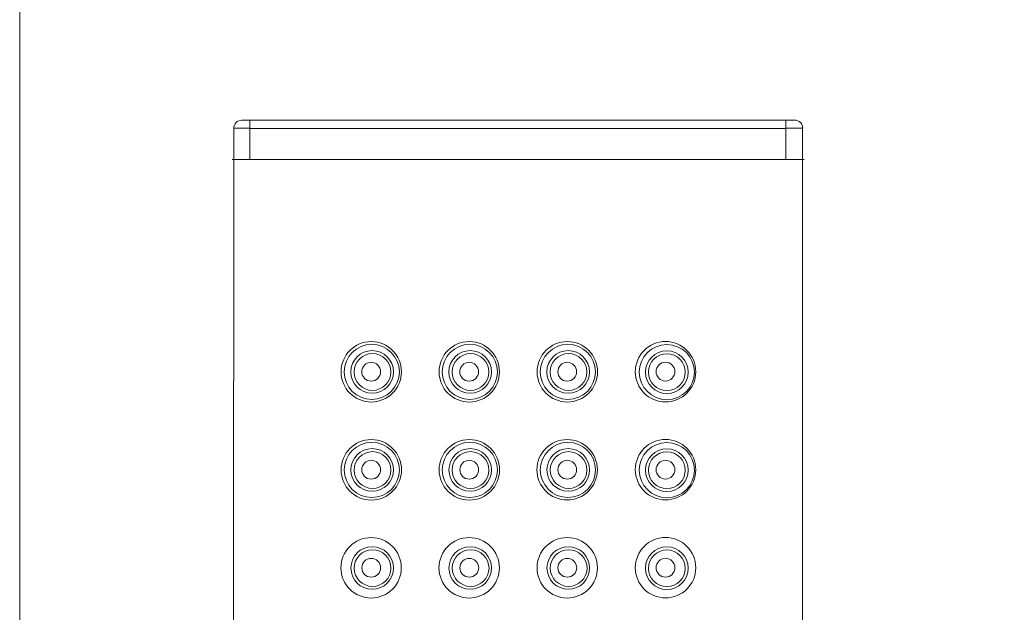
# Model space of a CAD drawing. Units: millimetres. Extents: x 854 to 3944, y -3052 to -82.
# Drawn here: x 1283 to 1343, y -674 to -638 of the extents above; entities that cross this region are included whole.
import ezdxf

# ---------------------------------------------------------------- set-up
doc = ezdxf.new("R2010")
doc.units = ezdxf.units.MM
doc.layers.add('2_ji', color=7, linetype='Continuous')
doc.layers.add('寸法', color=3, linetype='Continuous', lineweight=20)
doc.styles.add('japanese', font='romans.shx', dxfattribs={"bigfont": 'bigfont.shx'})
doc.dimstyles.new('KIHON1対4', dxfattribs={"dimscale": 10, "dimtxt": 1, "dimasz": 1, "dimexe": 0, "dimexo": 0.8, "dimgap": 0.4, "dimtad": 1, "dimdec": 0, "dimdsep": 46, "dimtxsty": 'japanese', "dimblk": 'OPEN30', "dimcen": 2.5, "dimadec": 0, "dimazin": 0, "dimtfac": 1, "dimtdec": 0, "dimtmove": 0, "dimatfit": 0, "dimfxl": 1, "dimarcsym": 0})

# ---------------------------------------------------------------- blocks, each defined once
blk = doc.blocks.new('_Open30')
at = {"color": 0, "linetype": 'ByBlock', "lineweight": -2}
for p, q in [((-1, 0.2679), (0, 0)), ((0, 0), (-1, -0.2679)), ((0, 0), (-1, 0))]:
    blk.add_line(p, q, dxfattribs=at)
blk = doc.blocks.new('*D64')
at = {"layer": 'Defpoints', "color": 0, "linetype": 'Continuous', "transparency": 16777216}
for p in [(1335.577, -643.561), (1438.797, -643.561), (1335.877, -847.864)]:
    blk.add_point(p, dxfattribs=at)
at = {"layer": '寸法', "color": 0, "linetype": 'Continuous', "lineweight": -2, "transparency": 16777216}
for p, q in [((1348.077, -643.561), (1438.797, -643.561)), ((1438.797, -835.364), (1438.797, -656.061)), ((1348.377, -847.864), (1438.797, -847.864))]:
    blk.add_line(p, q, dxfattribs=at)
at = {"layer": '寸法', "color": 0, "linetype": 'Continuous', "lineweight": -2, "transparency": 16777216, "xscale": 12.5, "yscale": 12.5, "zscale": 12.5}
for p, rotation in [((1438.797, -643.561), 90), ((1438.797, -847.864), 270)]:
    blk.add_blockref('_Open30', p, dxfattribs=dict(at, rotation=rotation))
at = {"layer": '寸法', "color": 0, "linetype": 'Continuous', "lineweight": 5, "transparency": 16777216, "insert": (1428.547, -745.712), "char_height": 12.5, "attachment_point": 5, "rotation": 90, "style": 'japanese'}
blk.add_mtext('204', dxfattribs=at)
blk = doc.blocks.new('*D65')
at = {"layer": 'Defpoints', "color": 0, "linetype": 'Continuous', "transparency": 16777216}
for p in [(1296.318, -578.001), (1296.318, -646.054), (1331.088, -646.054)]:
    blk.add_point(p, dxfattribs=at)
at = {"layer": '寸法', "color": 0, "linetype": 'Continuous', "lineweight": -2, "transparency": 16777216}
for p, q in [((1296.318, -633.554), (1296.318, -578.001)), ((1318.588, -578.001), (1308.818, -578.001)), ((1331.088, -633.554), (1331.088, -578.001))]:
    blk.add_line(p, q, dxfattribs=at)
at = {"layer": '寸法', "color": 0, "linetype": 'Continuous', "lineweight": -2, "transparency": 16777216, "xscale": 12.5, "yscale": 12.5, "zscale": 12.5, "rotation": 180}
blk.add_blockref('_Open30', (1296.318, -578.001), dxfattribs=at)
at = {"layer": '寸法', "color": 0, "linetype": 'Continuous', "lineweight": -2, "transparency": 16777216, "xscale": 12.5, "yscale": 12.5, "zscale": 12.5}
blk.add_blockref('_Open30', (1331.088, -578.001), dxfattribs=at)
at = {"layer": '寸法', "color": 0, "linetype": 'Continuous', "lineweight": 5, "transparency": 16777216, "insert": (1313.703, -567.751), "char_height": 12.5, "attachment_point": 5, "style": 'japanese'}
blk.add_mtext('35', dxfattribs=at)

msp = doc.modelspace()

# ---------------------------------------------------------------- linework, layer by layer
at = {"layer": '2_ji', "color": 7, "lineweight": 9}
for p, q in [((1283.227, -1278.934), (1283.227, -495.374)), ((1296.319, -644.151), (1296.22, -847.555)), ((1330.59, -643.65), (1296.82, -643.65)), ((1297.309, -643.65), (1297.309, -646.047)), ((1297.32, -643.654), (1330.09, -643.654)), ((1330.09, -644.151), (1297.32, -644.151)), ((1330.079, -646.05), (1330.079, -643.654)), ((1331.189, -847.555), (1331.087, -644.151)), ((1331.189, -646.054), (1296.221, -646.054))]:
    msp.add_line(p, q, dxfattribs=at)
for points in [[(1296.815, -643.654), (1296.537, -643.657), (1296.315, -643.879), (1296.315, -644.154)], [(1296.418, -644.147), (1296.418, -644.147), (1296.315, -644.147), (1296.315, -644.147)], [(1297.218, -644.147), (1296.95, -644.147), (1296.686, -644.147), (1296.418, -644.147)], [(1296.815, -643.657), (1296.815, -643.657), (1296.815, -643.654), (1296.815, -643.654)], [(1296.865, -643.65), (1296.865, -643.65), (1296.816, -643.65), (1296.816, -643.65)], [(1297.267, -643.65), (1297.133, -643.65), (1296.999, -643.65), (1296.865, -643.65)], [(1297.316, -644.147), (1297.316, -644.147), (1297.218, -644.147), (1297.218, -644.147)], [(1297.316, -643.65), (1297.316, -643.65), (1297.267, -643.65), (1297.267, -643.65)], [(1330.139, -643.65), (1330.139, -643.65), (1330.086, -643.65), (1330.086, -643.65)], [(1330.184, -644.147), (1330.184, -644.147), (1330.086, -644.147), (1330.086, -644.147)], [(1330.537, -643.65), (1330.403, -643.65), (1330.269, -643.65), (1330.139, -643.65)], [(1330.977, -644.147), (1330.713, -644.147), (1330.449, -644.147), (1330.184, -644.147)], [(1330.586, -643.65), (1330.586, -643.65), (1330.537, -643.65), (1330.537, -643.65)], [(1331.076, -644.147), (1331.076, -644.147), (1330.977, -644.147), (1330.977, -644.147)], [(1304.764, -672.723), (1304.764, -672.723), (1304.764, -672.726), (1304.764, -672.726)], [(1310.759, -672.723), (1310.759, -672.723), (1310.759, -672.726), (1310.759, -672.726)], [(1316.754, -672.723), (1316.754, -672.723), (1316.754, -672.726), (1316.754, -672.726)], [(1322.802, -672.737), (1322.802, -672.737), (1322.802, -672.741), (1322.802, -672.741)]]:
    msp.add_open_spline(points, degree=3, dxfattribs=at)
for points, knots in [([(1331.111, -644.144), (1331.111, -644.144), (1331.111, -644.144), (1331.111, -644.144), (1331.111, -643.869), (1330.889, -643.643), (1330.614, -643.643)], [0, 0, 0, 0, 1, 1, 1, 2, 2, 2, 2]), ([(1304.725, -660.888), (1304.725, -660.888), (1304.725, -660.888), (1304.725, -660.888), (1305.743, -660.888), (1306.571, -660.059), (1306.571, -659.041), (1306.571, -658.019), (1305.743, -657.191), (1304.725, -657.191), (1303.706, -657.191), (1302.878, -658.019), (1302.878, -659.041), (1302.878, -660.059), (1303.706, -660.888), (1304.725, -660.888)], [0, 0, 0, 0, 1, 1, 1, 2, 2, 2, 3, 3, 3, 4, 4, 4, 5, 5, 5, 5]), ([(1304.757, -660.733), (1304.757, -660.733), (1304.757, -660.733), (1304.757, -660.733), (1305.687, -660.733), (1306.445, -659.975), (1306.445, -659.045), (1306.445, -658.114), (1305.687, -657.357), (1304.757, -657.357), (1303.827, -657.357), (1303.069, -658.114), (1303.069, -659.045), (1303.069, -659.975), (1303.827, -660.733), (1304.757, -660.733)], [0, 0, 0, 0, 1, 1, 1, 2, 2, 2, 3, 3, 3, 4, 4, 4, 5, 5, 5, 5]), ([(1310.72, -660.888), (1310.72, -660.888), (1310.72, -660.888), (1310.72, -660.888), (1311.738, -660.888), (1312.566, -660.059), (1312.566, -659.041), (1312.566, -658.019), (1311.738, -657.191), (1310.72, -657.191), (1309.701, -657.191), (1308.873, -658.019), (1308.873, -659.041), (1308.873, -660.059), (1309.701, -660.888), (1310.72, -660.888)], [0, 0, 0, 0, 1, 1, 1, 2, 2, 2, 3, 3, 3, 4, 4, 4, 5, 5, 5, 5]), ([(1310.752, -660.733), (1310.752, -660.733), (1310.752, -660.733), (1310.752, -660.733), (1311.682, -660.733), (1312.44, -659.975), (1312.44, -659.045), (1312.44, -658.114), (1311.682, -657.357), (1310.752, -657.357), (1309.822, -657.357), (1309.064, -658.114), (1309.064, -659.045), (1309.064, -659.975), (1309.822, -660.733), (1310.752, -660.733)], [0, 0, 0, 0, 1, 1, 1, 2, 2, 2, 3, 3, 3, 4, 4, 4, 5, 5, 5, 5]), ([(1316.714, -660.888), (1316.714, -660.888), (1316.714, -660.888), (1316.714, -660.888), (1317.733, -660.888), (1318.561, -660.059), (1318.561, -659.041), (1318.561, -658.019), (1317.733, -657.191), (1316.714, -657.191), (1315.696, -657.191), (1314.868, -658.019), (1314.868, -659.041), (1314.868, -660.059), (1315.696, -660.888), (1316.714, -660.888)], [0, 0, 0, 0, 1, 1, 1, 2, 2, 2, 3, 3, 3, 4, 4, 4, 5, 5, 5, 5]), ([(1316.747, -660.733), (1316.747, -660.733), (1316.747, -660.733), (1316.747, -660.733), (1317.677, -660.733), (1318.435, -659.975), (1318.435, -659.045), (1318.435, -658.114), (1317.677, -657.357), (1316.747, -657.357), (1315.816, -657.357), (1315.059, -658.114), (1315.059, -659.045), (1315.059, -659.975), (1315.816, -660.733), (1316.747, -660.733)], [0, 0, 0, 0, 1, 1, 1, 2, 2, 2, 3, 3, 3, 4, 4, 4, 5, 5, 5, 5]), ([(1322.72, -660.884), (1322.72, -660.884), (1322.72, -660.884), (1322.72, -660.884), (1323.738, -660.884), (1324.567, -660.056), (1324.567, -659.037), (1324.567, -658.015), (1323.738, -657.187), (1322.72, -657.187), (1321.701, -657.187), (1320.873, -658.015), (1320.873, -659.037), (1320.873, -660.056), (1321.701, -660.884), (1322.72, -660.884)], [0, 0, 0, 0, 1, 1, 1, 2, 2, 2, 3, 3, 3, 4, 4, 4, 5, 5, 5, 5]), ([(1322.802, -660.747), (1322.802, -660.747), (1322.802, -660.747), (1322.802, -660.747), (1323.733, -660.747), (1324.49, -659.989), (1324.49, -659.059), (1324.49, -658.129), (1323.733, -657.371), (1322.802, -657.371), (1321.872, -657.371), (1321.114, -658.129), (1321.114, -659.059), (1321.114, -659.989), (1321.872, -660.747), (1322.802, -660.747)], [0, 0, 0, 0, 1, 1, 1, 2, 2, 2, 3, 3, 3, 4, 4, 4, 5, 5, 5, 5]), ([(1304.778, -660.352), (1304.778, -660.352), (1304.778, -660.352), (1304.778, -660.352), (1305.497, -660.352), (1306.082, -659.767), (1306.082, -659.048), (1306.082, -658.329), (1305.497, -657.744), (1304.778, -657.744), (1304.059, -657.744), (1303.474, -658.329), (1303.474, -659.048), (1303.474, -659.767), (1304.059, -660.352), (1304.778, -660.352)], [0, 0, 0, 0, 1, 1, 1, 2, 2, 2, 3, 3, 3, 4, 4, 4, 5, 5, 5, 5]), ([(1304.8, -660.176), (1304.8, -660.176), (1304.8, -660.176), (1304.8, -660.176), (1305.42, -660.176), (1305.924, -659.672), (1305.924, -659.052), (1305.924, -658.432), (1305.42, -657.928), (1304.8, -657.928), (1304.179, -657.928), (1303.675, -658.432), (1303.675, -659.052), (1303.675, -659.672), (1304.179, -660.176), (1304.8, -660.176)], [0, 0, 0, 0, 1, 1, 1, 2, 2, 2, 3, 3, 3, 4, 4, 4, 5, 5, 5, 5]), ([(1310.773, -660.352), (1310.773, -660.352), (1310.773, -660.352), (1310.773, -660.352), (1311.492, -660.352), (1312.077, -659.767), (1312.077, -659.048), (1312.077, -658.329), (1311.492, -657.744), (1310.773, -657.744), (1310.054, -657.744), (1309.469, -658.329), (1309.469, -659.048), (1309.469, -659.767), (1310.054, -660.352), (1310.773, -660.352)], [0, 0, 0, 0, 1, 1, 1, 2, 2, 2, 3, 3, 3, 4, 4, 4, 5, 5, 5, 5]), ([(1310.795, -660.176), (1310.795, -660.176), (1310.795, -660.176), (1310.795, -660.176), (1311.415, -660.176), (1311.919, -659.672), (1311.919, -659.052), (1311.919, -658.432), (1311.415, -657.928), (1310.795, -657.928), (1310.174, -657.928), (1309.67, -658.432), (1309.67, -659.052), (1309.67, -659.672), (1310.174, -660.176), (1310.795, -660.176)], [0, 0, 0, 0, 1, 1, 1, 2, 2, 2, 3, 3, 3, 4, 4, 4, 5, 5, 5, 5]), ([(1316.768, -660.352), (1316.768, -660.352), (1316.768, -660.352), (1316.768, -660.352), (1317.487, -660.352), (1318.072, -659.767), (1318.072, -659.048), (1318.072, -658.329), (1317.487, -657.744), (1316.768, -657.744), (1316.049, -657.744), (1315.464, -658.329), (1315.464, -659.048), (1315.464, -659.767), (1316.049, -660.352), (1316.768, -660.352)], [0, 0, 0, 0, 1, 1, 1, 2, 2, 2, 3, 3, 3, 4, 4, 4, 5, 5, 5, 5]), ([(1316.79, -660.176), (1316.79, -660.176), (1316.79, -660.176), (1316.79, -660.176), (1317.41, -660.176), (1317.914, -659.672), (1317.914, -659.052), (1317.914, -658.432), (1317.41, -657.928), (1316.79, -657.928), (1316.169, -657.928), (1315.665, -658.432), (1315.665, -659.052), (1315.665, -659.672), (1316.169, -660.176), (1316.79, -660.176)], [0, 0, 0, 0, 1, 1, 1, 2, 2, 2, 3, 3, 3, 4, 4, 4, 5, 5, 5, 5]), ([(1322.802, -660.367), (1322.802, -660.367), (1322.802, -660.367), (1322.802, -660.367), (1323.521, -660.367), (1324.106, -659.782), (1324.106, -659.063), (1324.106, -658.344), (1323.521, -657.759), (1322.802, -657.759), (1322.083, -657.759), (1321.498, -658.344), (1321.498, -659.063), (1321.498, -659.782), (1322.083, -660.367), (1322.802, -660.367)], [0, 0, 0, 0, 1, 1, 1, 2, 2, 2, 3, 3, 3, 4, 4, 4, 5, 5, 5, 5]), ([(1322.802, -660.191), (1322.802, -660.191), (1322.802, -660.191), (1322.802, -660.191), (1323.422, -660.191), (1323.926, -659.687), (1323.926, -659.066), (1323.926, -658.446), (1323.422, -657.942), (1322.802, -657.942), (1322.182, -657.942), (1321.678, -658.446), (1321.678, -659.066), (1321.678, -659.687), (1322.182, -660.191), (1322.802, -660.191)], [0, 0, 0, 0, 1, 1, 1, 2, 2, 2, 3, 3, 3, 4, 4, 4, 5, 5, 5, 5]), ([(1304.717, -659.608), (1304.717, -659.608), (1304.717, -659.608), (1304.717, -659.608), (1305.035, -659.608), (1305.292, -659.351), (1305.292, -659.034), (1305.292, -658.717), (1305.035, -658.459), (1304.717, -658.459), (1304.4, -658.459), (1304.143, -658.717), (1304.143, -659.034), (1304.143, -659.351), (1304.4, -659.608), (1304.717, -659.608)], [0, 0, 0, 0, 1, 1, 1, 2, 2, 2, 3, 3, 3, 4, 4, 4, 5, 5, 5, 5]), ([(1310.712, -659.608), (1310.712, -659.608), (1310.712, -659.608), (1310.712, -659.608), (1311.03, -659.608), (1311.287, -659.351), (1311.287, -659.034), (1311.287, -658.717), (1311.03, -658.459), (1310.712, -658.459), (1310.395, -658.459), (1310.138, -658.717), (1310.138, -659.034), (1310.138, -659.351), (1310.395, -659.608), (1310.712, -659.608)], [0, 0, 0, 0, 1, 1, 1, 2, 2, 2, 3, 3, 3, 4, 4, 4, 5, 5, 5, 5]), ([(1316.707, -659.608), (1316.707, -659.608), (1316.707, -659.608), (1316.707, -659.608), (1317.025, -659.608), (1317.282, -659.351), (1317.282, -659.034), (1317.282, -658.717), (1317.025, -658.459), (1316.707, -658.459), (1316.39, -658.459), (1316.133, -658.717), (1316.133, -659.034), (1316.133, -659.351), (1316.39, -659.608), (1316.707, -659.608)], [0, 0, 0, 0, 1, 1, 1, 2, 2, 2, 3, 3, 3, 4, 4, 4, 5, 5, 5, 5]), ([(1322.72, -659.605), (1322.72, -659.605), (1322.72, -659.605), (1322.72, -659.605), (1323.037, -659.605), (1323.294, -659.347), (1323.294, -659.03), (1323.294, -658.713), (1323.037, -658.456), (1322.72, -658.456), (1322.403, -658.456), (1322.145, -658.713), (1322.145, -659.03), (1322.145, -659.347), (1322.403, -659.605), (1322.72, -659.605)], [0, 0, 0, 0, 1, 1, 1, 2, 2, 2, 3, 3, 3, 4, 4, 4, 5, 5, 5, 5]), ([(1304.728, -666.883), (1304.728, -666.883), (1304.728, -666.883), (1304.728, -666.883), (1305.747, -666.883), (1306.575, -666.054), (1306.575, -665.032), (1306.575, -664.014), (1305.747, -663.186), (1304.728, -663.186), (1303.71, -663.186), (1302.881, -664.014), (1302.881, -665.032), (1302.881, -666.054), (1303.71, -666.883), (1304.728, -666.883)], [0, 0, 0, 0, 1, 1, 1, 2, 2, 2, 3, 3, 3, 4, 4, 4, 5, 5, 5, 5]), ([(1304.761, -666.728), (1304.761, -666.728), (1304.761, -666.728), (1304.761, -666.728), (1305.691, -666.728), (1306.449, -665.97), (1306.449, -665.04), (1306.449, -664.109), (1305.691, -663.351), (1304.761, -663.351), (1303.83, -663.351), (1303.072, -664.109), (1303.072, -665.04), (1303.072, -665.97), (1303.83, -666.728), (1304.761, -666.728)], [0, 0, 0, 0, 1, 1, 1, 2, 2, 2, 3, 3, 3, 4, 4, 4, 5, 5, 5, 5]), ([(1310.723, -666.883), (1310.723, -666.883), (1310.723, -666.883), (1310.723, -666.883), (1311.742, -666.883), (1312.57, -666.054), (1312.57, -665.032), (1312.57, -664.014), (1311.742, -663.186), (1310.723, -663.186), (1309.705, -663.186), (1308.876, -664.014), (1308.876, -665.032), (1308.876, -666.054), (1309.705, -666.883), (1310.723, -666.883)], [0, 0, 0, 0, 1, 1, 1, 2, 2, 2, 3, 3, 3, 4, 4, 4, 5, 5, 5, 5]), ([(1310.756, -666.728), (1310.756, -666.728), (1310.756, -666.728), (1310.756, -666.728), (1311.686, -666.728), (1312.444, -665.97), (1312.444, -665.04), (1312.444, -664.109), (1311.686, -663.351), (1310.756, -663.351), (1309.825, -663.351), (1309.067, -664.109), (1309.067, -665.04), (1309.067, -665.97), (1309.825, -666.728), (1310.756, -666.728)], [0, 0, 0, 0, 1, 1, 1, 2, 2, 2, 3, 3, 3, 4, 4, 4, 5, 5, 5, 5]), ([(1316.704, -666.879), (1316.704, -666.879), (1316.704, -666.879), (1316.704, -666.879), (1317.722, -666.879), (1318.551, -666.051), (1318.551, -665.029), (1318.551, -664.01), (1317.722, -663.182), (1316.704, -663.182), (1315.685, -663.182), (1314.857, -664.01), (1314.857, -665.029), (1314.857, -666.051), (1315.685, -666.879), (1316.704, -666.879)], [0, 0, 0, 0, 1, 1, 1, 2, 2, 2, 3, 3, 3, 4, 4, 4, 5, 5, 5, 5]), ([(1316.75, -666.728), (1316.75, -666.728), (1316.75, -666.728), (1316.75, -666.728), (1317.681, -666.728), (1318.439, -665.97), (1318.439, -665.04), (1318.439, -664.109), (1317.681, -663.351), (1316.75, -663.351), (1315.82, -663.351), (1315.062, -664.109), (1315.062, -665.04), (1315.062, -665.97), (1315.82, -666.728), (1316.75, -666.728)], [0, 0, 0, 0, 1, 1, 1, 2, 2, 2, 3, 3, 3, 4, 4, 4, 5, 5, 5, 5]), ([(1322.72, -666.875), (1322.72, -666.875), (1322.72, -666.875), (1322.72, -666.875), (1323.738, -666.875), (1324.567, -666.047), (1324.567, -665.025), (1324.567, -664.007), (1323.738, -663.178), (1322.72, -663.178), (1321.701, -663.178), (1320.873, -664.007), (1320.873, -665.025), (1320.873, -666.047), (1321.701, -666.875), (1322.72, -666.875)], [0, 0, 0, 0, 1, 1, 1, 2, 2, 2, 3, 3, 3, 4, 4, 4, 5, 5, 5, 5]), ([(1322.802, -666.742), (1322.802, -666.742), (1322.802, -666.742), (1322.802, -666.742), (1323.733, -666.742), (1324.49, -665.984), (1324.49, -665.054), (1324.49, -664.124), (1323.733, -663.366), (1322.802, -663.366), (1321.872, -663.366), (1321.114, -664.124), (1321.114, -665.054), (1321.114, -665.984), (1321.872, -666.742), (1322.802, -666.742)], [0, 0, 0, 0, 1, 1, 1, 2, 2, 2, 3, 3, 3, 4, 4, 4, 5, 5, 5, 5]), ([(1304.782, -666.347), (1304.782, -666.347), (1304.782, -666.347), (1304.782, -666.347), (1305.501, -666.347), (1306.086, -665.762), (1306.086, -665.043), (1306.086, -664.324), (1305.501, -663.739), (1304.782, -663.739), (1304.063, -663.739), (1303.478, -664.324), (1303.478, -665.043), (1303.478, -665.762), (1304.063, -666.347), (1304.782, -666.347)], [0, 0, 0, 0, 1, 1, 1, 2, 2, 2, 3, 3, 3, 4, 4, 4, 5, 5, 5, 5]), ([(1304.803, -666.171), (1304.803, -666.171), (1304.803, -666.171), (1304.803, -666.171), (1305.423, -666.171), (1305.927, -665.667), (1305.927, -665.047), (1305.927, -664.426), (1305.423, -663.923), (1304.803, -663.923), (1304.183, -663.923), (1303.679, -664.426), (1303.679, -665.047), (1303.679, -665.667), (1304.183, -666.171), (1304.803, -666.171)], [0, 0, 0, 0, 1, 1, 1, 2, 2, 2, 3, 3, 3, 4, 4, 4, 5, 5, 5, 5]), ([(1310.777, -666.347), (1310.777, -666.347), (1310.777, -666.347), (1310.777, -666.347), (1311.496, -666.347), (1312.081, -665.762), (1312.081, -665.043), (1312.081, -664.324), (1311.496, -663.739), (1310.777, -663.739), (1310.058, -663.739), (1309.473, -664.324), (1309.473, -665.043), (1309.473, -665.762), (1310.058, -666.347), (1310.777, -666.347)], [0, 0, 0, 0, 1, 1, 1, 2, 2, 2, 3, 3, 3, 4, 4, 4, 5, 5, 5, 5]), ([(1310.798, -666.171), (1310.798, -666.171), (1310.798, -666.171), (1310.798, -666.171), (1311.418, -666.171), (1311.922, -665.667), (1311.922, -665.047), (1311.922, -664.426), (1311.418, -663.923), (1310.798, -663.923), (1310.178, -663.923), (1309.674, -664.426), (1309.674, -665.047), (1309.674, -665.667), (1310.178, -666.171), (1310.798, -666.171)], [0, 0, 0, 0, 1, 1, 1, 2, 2, 2, 3, 3, 3, 4, 4, 4, 5, 5, 5, 5]), ([(1316.772, -666.347), (1316.772, -666.347), (1316.772, -666.347), (1316.772, -666.347), (1317.491, -666.347), (1318.076, -665.762), (1318.076, -665.043), (1318.076, -664.324), (1317.491, -663.739), (1316.772, -663.739), (1316.053, -663.739), (1315.468, -664.324), (1315.468, -665.043), (1315.468, -665.762), (1316.053, -666.347), (1316.772, -666.347)], [0, 0, 0, 0, 1, 1, 1, 2, 2, 2, 3, 3, 3, 4, 4, 4, 5, 5, 5, 5]), ([(1316.793, -666.171), (1316.793, -666.171), (1316.793, -666.171), (1316.793, -666.171), (1317.413, -666.171), (1317.917, -665.667), (1317.917, -665.047), (1317.917, -664.426), (1317.413, -663.923), (1316.793, -663.923), (1316.173, -663.923), (1315.669, -664.426), (1315.669, -665.047), (1315.669, -665.667), (1316.173, -666.171), (1316.793, -666.171)], [0, 0, 0, 0, 1, 1, 1, 2, 2, 2, 3, 3, 3, 4, 4, 4, 5, 5, 5, 5]), ([(1322.802, -666.362), (1322.802, -666.362), (1322.802, -666.362), (1322.802, -666.362), (1323.521, -666.362), (1324.106, -665.777), (1324.106, -665.058), (1324.106, -664.339), (1323.521, -663.754), (1322.802, -663.754), (1322.083, -663.754), (1321.498, -664.339), (1321.498, -665.058), (1321.498, -665.777), (1322.083, -666.362), (1322.802, -666.362)], [0, 0, 0, 0, 1, 1, 1, 2, 2, 2, 3, 3, 3, 4, 4, 4, 5, 5, 5, 5]), ([(1322.802, -666.185), (1322.802, -666.185), (1322.802, -666.185), (1322.802, -666.185), (1323.422, -666.185), (1323.926, -665.681), (1323.926, -665.061), (1323.926, -664.441), (1323.422, -663.937), (1322.802, -663.937), (1322.182, -663.937), (1321.678, -664.441), (1321.678, -665.061), (1321.678, -665.681), (1322.182, -666.185), (1322.802, -666.185)], [0, 0, 0, 0, 1, 1, 1, 2, 2, 2, 3, 3, 3, 4, 4, 4, 5, 5, 5, 5]), ([(1304.721, -665.603), (1304.721, -665.603), (1304.721, -665.603), (1304.721, -665.603), (1305.038, -665.603), (1305.295, -665.342), (1305.295, -665.029), (1305.295, -664.712), (1305.038, -664.454), (1304.721, -664.454), (1304.404, -664.454), (1304.147, -664.712), (1304.147, -665.029), (1304.147, -665.342), (1304.404, -665.603), (1304.721, -665.603)], [0, 0, 0, 0, 1, 1, 1, 2, 2, 2, 3, 3, 3, 4, 4, 4, 5, 5, 5, 5]), ([(1310.716, -665.603), (1310.716, -665.603), (1310.716, -665.603), (1310.716, -665.603), (1311.033, -665.603), (1311.29, -665.342), (1311.29, -665.029), (1311.29, -664.712), (1311.033, -664.454), (1310.716, -664.454), (1310.399, -664.454), (1310.141, -664.712), (1310.141, -665.029), (1310.141, -665.342), (1310.399, -665.603), (1310.716, -665.603)], [0, 0, 0, 0, 1, 1, 1, 2, 2, 2, 3, 3, 3, 4, 4, 4, 5, 5, 5, 5]), ([(1316.711, -665.603), (1316.711, -665.603), (1316.711, -665.603), (1316.711, -665.603), (1317.028, -665.603), (1317.285, -665.342), (1317.285, -665.029), (1317.285, -664.712), (1317.028, -664.454), (1316.711, -664.454), (1316.394, -664.454), (1316.136, -664.712), (1316.136, -665.029), (1316.136, -665.342), (1316.394, -665.603), (1316.711, -665.603)], [0, 0, 0, 0, 1, 1, 1, 2, 2, 2, 3, 3, 3, 4, 4, 4, 5, 5, 5, 5]), ([(1322.72, -665.6), (1322.72, -665.6), (1322.72, -665.6), (1322.72, -665.6), (1323.037, -665.6), (1323.294, -665.339), (1323.294, -665.025), (1323.294, -664.708), (1323.037, -664.451), (1322.72, -664.451), (1322.403, -664.451), (1322.145, -664.708), (1322.145, -665.025), (1322.145, -665.339), (1322.403, -665.6), (1322.72, -665.6)], [0, 0, 0, 0, 1, 1, 1, 2, 2, 2, 3, 3, 3, 4, 4, 4, 5, 5, 5, 5]), ([(1304.717, -672.874), (1304.717, -672.874), (1304.717, -672.874), (1304.717, -672.874), (1305.736, -672.874), (1306.564, -672.046), (1306.564, -671.027), (1306.564, -670.005), (1305.736, -669.177), (1304.717, -669.177), (1303.699, -669.177), (1302.871, -670.005), (1302.871, -671.027), (1302.871, -672.046), (1303.699, -672.874), (1304.717, -672.874)], [0, 0, 0, 0, 1, 1, 1, 2, 2, 2, 3, 3, 3, 4, 4, 4, 5, 5, 5, 5]), ([(1310.712, -672.874), (1310.712, -672.874), (1310.712, -672.874), (1310.712, -672.874), (1311.731, -672.874), (1312.559, -672.046), (1312.559, -671.027), (1312.559, -670.005), (1311.731, -669.177), (1310.712, -669.177), (1309.694, -669.177), (1308.866, -670.005), (1308.866, -671.027), (1308.866, -672.046), (1309.694, -672.874), (1310.712, -672.874)], [0, 0, 0, 0, 1, 1, 1, 2, 2, 2, 3, 3, 3, 4, 4, 4, 5, 5, 5, 5]), ([(1316.707, -672.874), (1316.707, -672.874), (1316.707, -672.874), (1316.707, -672.874), (1317.726, -672.874), (1318.554, -672.046), (1318.554, -671.027), (1318.554, -670.005), (1317.726, -669.177), (1316.707, -669.177), (1315.689, -669.177), (1314.861, -670.005), (1314.861, -671.027), (1314.861, -672.046), (1315.689, -672.874), (1316.707, -672.874)], [0, 0, 0, 0, 1, 1, 1, 2, 2, 2, 3, 3, 3, 4, 4, 4, 5, 5, 5, 5]), ([(1322.72, -672.87), (1322.72, -672.87), (1322.72, -672.87), (1322.72, -672.87), (1323.738, -672.87), (1324.567, -672.042), (1324.567, -671.024), (1324.567, -670.002), (1323.738, -669.173), (1322.72, -669.173), (1321.701, -669.173), (1320.873, -670.002), (1320.873, -671.024), (1320.873, -672.042), (1321.701, -672.87), (1322.72, -672.87)], [0, 0, 0, 0, 1, 1, 1, 2, 2, 2, 3, 3, 3, 4, 4, 4, 5, 5, 5, 5]), ([(1304.785, -672.342), (1304.785, -672.342), (1304.785, -672.342), (1304.785, -672.342), (1305.504, -672.342), (1306.089, -671.757), (1306.089, -671.038), (1306.089, -670.319), (1305.504, -669.734), (1304.785, -669.734), (1304.066, -669.734), (1303.481, -670.319), (1303.481, -671.038), (1303.481, -671.757), (1304.066, -672.342), (1304.785, -672.342)], [0, 0, 0, 0, 1, 1, 1, 2, 2, 2, 3, 3, 3, 4, 4, 4, 5, 5, 5, 5]), ([(1304.807, -672.166), (1304.807, -672.166), (1304.807, -672.166), (1304.807, -672.166), (1305.427, -672.166), (1305.931, -671.665), (1305.931, -671.045), (1305.931, -670.425), (1305.427, -669.921), (1304.807, -669.921), (1304.186, -669.921), (1303.682, -670.425), (1303.682, -671.045), (1303.682, -671.665), (1304.186, -672.166), (1304.807, -672.166)], [0, 0, 0, 0, 1, 1, 1, 2, 2, 2, 3, 3, 3, 4, 4, 4, 5, 5, 5, 5]), ([(1310.78, -672.342), (1310.78, -672.342), (1310.78, -672.342), (1310.78, -672.342), (1311.499, -672.342), (1312.084, -671.757), (1312.084, -671.038), (1312.084, -670.319), (1311.499, -669.734), (1310.78, -669.734), (1310.061, -669.734), (1309.476, -670.319), (1309.476, -671.038), (1309.476, -671.757), (1310.061, -672.342), (1310.78, -672.342)], [0, 0, 0, 0, 1, 1, 1, 2, 2, 2, 3, 3, 3, 4, 4, 4, 5, 5, 5, 5]), ([(1310.802, -672.166), (1310.802, -672.166), (1310.802, -672.166), (1310.802, -672.166), (1311.422, -672.166), (1311.926, -671.665), (1311.926, -671.045), (1311.926, -670.425), (1311.422, -669.921), (1310.802, -669.921), (1310.181, -669.921), (1309.677, -670.425), (1309.677, -671.045), (1309.677, -671.665), (1310.181, -672.166), (1310.802, -672.166)], [0, 0, 0, 0, 1, 1, 1, 2, 2, 2, 3, 3, 3, 4, 4, 4, 5, 5, 5, 5]), ([(1316.775, -672.342), (1316.775, -672.342), (1316.775, -672.342), (1316.775, -672.342), (1317.494, -672.342), (1318.079, -671.757), (1318.079, -671.038), (1318.079, -670.319), (1317.494, -669.734), (1316.775, -669.734), (1316.056, -669.734), (1315.471, -670.319), (1315.471, -671.038), (1315.471, -671.757), (1316.056, -672.342), (1316.775, -672.342)], [0, 0, 0, 0, 1, 1, 1, 2, 2, 2, 3, 3, 3, 4, 4, 4, 5, 5, 5, 5]), ([(1316.797, -672.166), (1316.797, -672.166), (1316.797, -672.166), (1316.797, -672.166), (1317.417, -672.166), (1317.921, -671.665), (1317.921, -671.045), (1317.921, -670.425), (1317.417, -669.921), (1316.797, -669.921), (1316.176, -669.921), (1315.672, -670.425), (1315.672, -671.045), (1315.672, -671.665), (1316.176, -672.166), (1316.797, -672.166)], [0, 0, 0, 0, 1, 1, 1, 2, 2, 2, 3, 3, 3, 4, 4, 4, 5, 5, 5, 5]), ([(1322.802, -672.357), (1322.802, -672.357), (1322.802, -672.357), (1322.802, -672.357), (1323.521, -672.357), (1324.106, -671.771), (1324.106, -671.052), (1324.106, -670.334), (1323.521, -669.748), (1322.802, -669.748), (1322.083, -669.748), (1321.498, -670.334), (1321.498, -671.052), (1321.498, -671.771), (1322.083, -672.357), (1322.802, -672.357)], [0, 0, 0, 0, 1, 1, 1, 2, 2, 2, 3, 3, 3, 4, 4, 4, 5, 5, 5, 5]), ([(1322.802, -672.18), (1322.802, -672.18), (1322.802, -672.18), (1322.802, -672.18), (1323.422, -672.18), (1323.926, -671.68), (1323.926, -671.06), (1323.926, -670.439), (1323.422, -669.935), (1322.802, -669.935), (1322.182, -669.935), (1321.678, -670.439), (1321.678, -671.06), (1321.678, -671.68), (1322.182, -672.18), (1322.802, -672.18)], [0, 0, 0, 0, 1, 1, 1, 2, 2, 2, 3, 3, 3, 4, 4, 4, 5, 5, 5, 5]), ([(1304.725, -671.598), (1304.725, -671.598), (1304.725, -671.598), (1304.725, -671.598), (1305.042, -671.598), (1305.299, -671.341), (1305.299, -671.024), (1305.299, -670.706), (1305.042, -670.449), (1304.725, -670.449), (1304.407, -670.449), (1304.15, -670.706), (1304.15, -671.024), (1304.15, -671.341), (1304.407, -671.598), (1304.725, -671.598)], [0, 0, 0, 0, 1, 1, 1, 2, 2, 2, 3, 3, 3, 4, 4, 4, 5, 5, 5, 5]), ([(1310.72, -671.598), (1310.72, -671.598), (1310.72, -671.598), (1310.72, -671.598), (1311.037, -671.598), (1311.294, -671.341), (1311.294, -671.024), (1311.294, -670.706), (1311.037, -670.449), (1310.72, -670.449), (1310.402, -670.449), (1310.145, -670.706), (1310.145, -671.024), (1310.145, -671.341), (1310.402, -671.598), (1310.72, -671.598)], [0, 0, 0, 0, 1, 1, 1, 2, 2, 2, 3, 3, 3, 4, 4, 4, 5, 5, 5, 5]), ([(1316.714, -671.598), (1316.714, -671.598), (1316.714, -671.598), (1316.714, -671.598), (1317.032, -671.598), (1317.289, -671.341), (1317.289, -671.024), (1317.289, -670.706), (1317.032, -670.449), (1316.714, -670.449), (1316.397, -670.449), (1316.14, -670.706), (1316.14, -671.024), (1316.14, -671.341), (1316.397, -671.598), (1316.714, -671.598)], [0, 0, 0, 0, 1, 1, 1, 2, 2, 2, 3, 3, 3, 4, 4, 4, 5, 5, 5, 5]), ([(1322.72, -671.595), (1322.72, -671.595), (1322.72, -671.595), (1322.72, -671.595), (1323.037, -671.595), (1323.294, -671.337), (1323.294, -671.02), (1323.294, -670.703), (1323.037, -670.446), (1322.72, -670.446), (1322.403, -670.446), (1322.145, -670.703), (1322.145, -671.02), (1322.145, -671.337), (1322.403, -671.595), (1322.72, -671.595)], [0, 0, 0, 0, 1, 1, 1, 2, 2, 2, 3, 3, 3, 4, 4, 4, 5, 5, 5, 5])]:
    msp.add_open_spline(points, degree=3, knots=knots, dxfattribs=at)

# ---------------------------------------------------------------- dimensions: what is measured, and where the dimension line sits
at = {"layer": '寸法', "linetype": 'Continuous', "lineweight": 5}
dim = msp.add_linear_dim(base=(1296.318, -578.001), p1=(1331.088, -646.054), p2=(1296.318, -646.054), dimstyle='KIHON1対4', override={"dimtxt": 1.25, "dimasz": 1.25, "dimexo": 1.25}, dxfattribs=at)
dim.commit()
dim.dimension.update_dxf_attribs({"geometry": '*D65', "text_midpoint": (1313.703, -567.751)})
dim = msp.add_linear_dim(base=(1438.797, -643.561), p1=(1335.877, -847.864), p2=(1335.577, -643.561), angle=90, dimstyle='KIHON1対4', override={"dimtxt": 1.25, "dimasz": 1.25, "dimexo": 1.25}, dxfattribs=at)
dim.commit()
dim.dimension.update_dxf_attribs({"geometry": '*D64', "text_midpoint": (1428.547, -745.712)})

doc.saveas('drawing.dxf')
